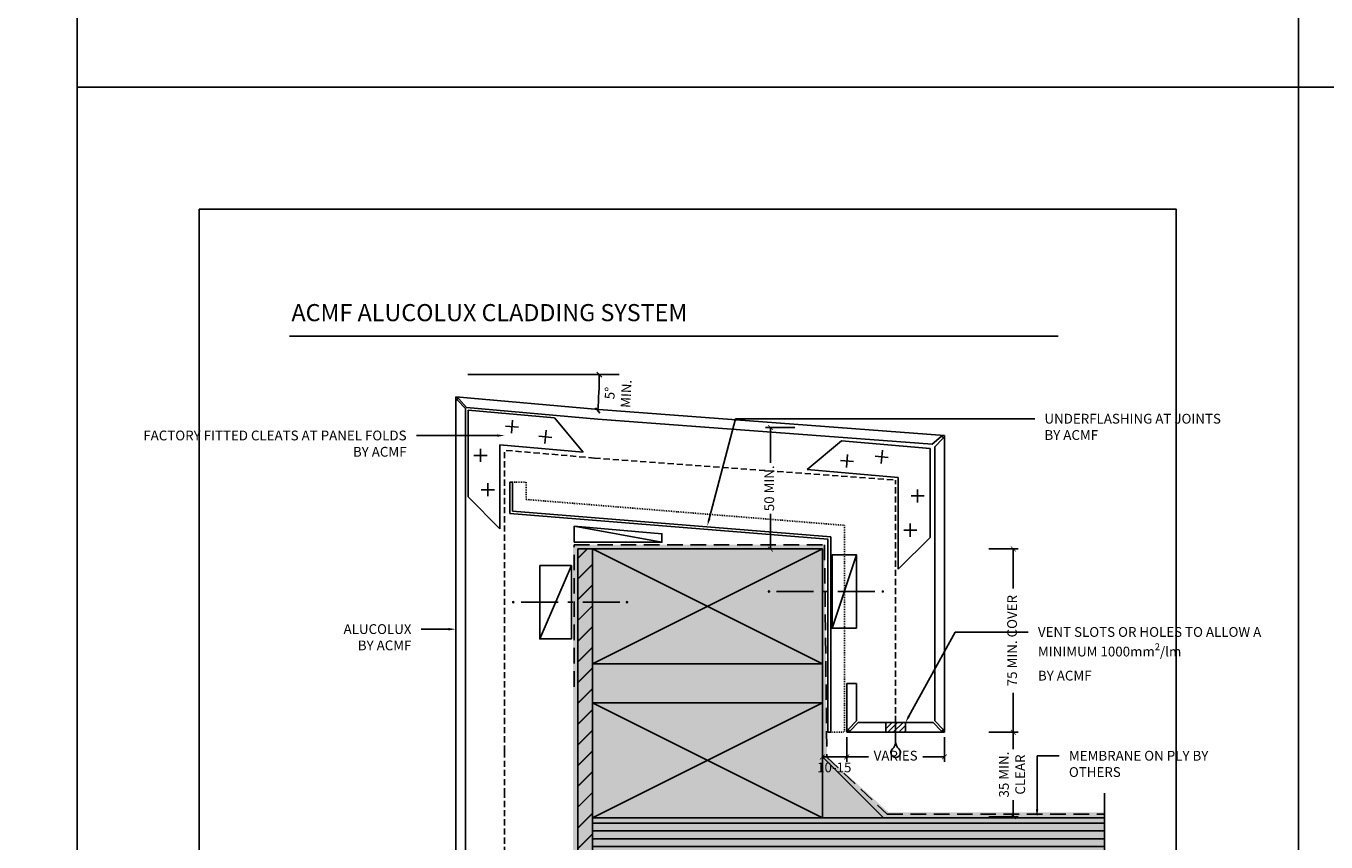
# Model space of a CAD drawing. Units: millimetres. Extents: x -8362 to 4210, y -3209 to 6379.
# Drawn here: x -1728 to -1196, y 1871 to 2205 of the extents above; entities that cross this region are included whole.
import ezdxf
from ezdxf import colors
from ezdxf.entities.mleader import LeaderData, LeaderLine
from ezdxf.math import Vec2, Vec3

# ---------------------------------------------------------------- set-up
doc = ezdxf.new("R2010")
doc.units = ezdxf.units.MM
for name, pattern in [('DASHED', [0.75, 0.5, -0.25]), ('DASHED1', [1, 0.3, -0.4, 0.3]), ('HIDDEN', [9.525, 6.35, -3.175]), ('HIDDEN2', [4.7625, 3.175, -1.5875])]:
    doc.linetypes.add(name, pattern=pattern)
doc.layers.get('0').update_dxf_attribs({"linetype": 'CONTINUOUS'})
doc.layers.get('Defpoints').update_dxf_attribs({"linetype": 'CONTINUOUS'})
for name, color, linetype in [('000_ANNOTATION', 1, 'CONTINUOUS'), ('000ARCHITECTURAL', 254, 'CONTINUOUS'), ('002_DETAIL_ACM CUT', 4, 'CONTINUOUS'), ('002_DETAIL_ACM ELEV', 1, 'DASHED'), ('002_DETAIL_ACP PACKERS', 1, 'CONTINUOUS'), ('002_DETAIL_CLEATS', 1, 'CONTINUOUS'), ('002_DETAIL_FIXING C LINE', 3, 'CONTINUOUS'), ('002_DETAIL_FIXING C LINE @ 5', 3, 'CONTINUOUS'), ('002_DETAIL_FIXINGS', 1, 'CONTINUOUS'), ('002_DETAIL_FLASHING STOPEND', 1, 'DASHED1'), ('002_DETAIL_FLASHINGS (TWO LINE) CUT', 3, 'CONTINUOUS'), ('002_DETAIL_HATCH', 1, 'CONTINUOUS'), ('002_DETAIL_SEALANT  PEF', 1, 'CONTINUOUS'), ('002_DETAIL_WEEPHOLES', 1, 'CONTINUOUS'), ('002_DETAIL_X', 1, 'CONTINUOUS'), ('003_DETAIL_OTHER CLADDING CUT', 2, 'CONTINUOUS'), ('003_DETAIL_OTHERS BUETENOL', 4, 'HIDDEN2'), ('00_TITLE BLOCK LINES', 2, 'CONTINUOUS'), ('CYAN', 4, 'CONTINUOUS'), ('dimension', 7, 'CONTINUOUS'), ('hatch layer', 253, 'CONTINUOUS'), ('WHITE', 7, 'CONTINUOUS')]:
    doc.layers.add(name, color=color, linetype=linetype)
doc.layers.add('003_DETAIL_OTHERS MINOR', color=1, linetype='CONTINUOUS', transparency=0.1)
doc.layers.add('003_DETAIL_OTHERS TIMBER STRUCTURE CUT', color=3, linetype='CONTINUOUS', transparency=0.1)
doc.styles.add('Arial', font='arial.ttf')
doc.styles.add('ARIAL 2', font='arial.ttf', dxfattribs={"height": 2})
doc.dimstyles.new('DIMS', dxfattribs={"dimscale": 0, "dimtxt": 2, "dimasz": 1, "dimexe": 1, "dimexo": 1, "dimgap": 0.5, "dimtad": 0, "dimdec": 0, "dimtxsty": 'ARIAL 2', "dimblk": 'ARCHTICK', "dimcen": 2.5, "dimclrd": 256, "dimclre": 256, "dimclrt": 7, "dimadec": 0, "dimazin": 0, "dimtfac": 1, "dimtdec": 0, "dimtmove": 2, "dimatfit": 3, "dimfxl": 5, "dimfxlon": 1, "dimlwd": -1, "dimlwe": -1, "dimarcsym": 0})
doc.dimstyles.new('DIMS 2MM', dxfattribs={"dimscale": 0, "dimtxt": 2, "dimasz": 1, "dimexe": 1, "dimexo": 2, "dimgap": 0.5, "dimtad": 0, "dimdec": 0, "dimtxsty": 'ARIAL 2', "dimblk": 'OBLIQUE', "dimcen": 2.5, "dimdle": 1, "dimclrd": 256, "dimclre": 256, "dimclrt": 7, "dimadec": 0, "dimazin": 0, "dimtfac": 1, "dimtdec": 0, "dimtmove": 2, "dimatfit": 3, "dimfxl": 5, "dimfxlon": 1, "dimlwd": -1, "dimlwe": -1, "dimarcsym": 0})

# ---------------------------------------------------------------- blocks, each defined once
blk = doc.blocks.new('FILLET')
for p, q in [((0, 25), (0, 0)), ((0, 25), (25, 0)), ((0, 0), (25, 0))]:
    blk.add_line(p, q)
blk = doc.blocks.new('S94X47G')
at = {"color": 0, "linetype": 'ByBlock'}
blk.add_lwpolyline([(0, 0), (94, 0), (94, 47), (0, 47)], close=True, dxfattribs=at)
at = {"layer": '002_DETAIL_X', "linetype": 'ByBlock'}
for p, q in [((0, 0), (94, 47)), ((0, 47), (94, 0))]:
    blk.add_line(p, q, dxfattribs=at)
blk = doc.blocks.new('_ArchTick')
at = {"color": 0, "linetype": 'ByBlock', "const_width": 0.15}
blk.add_lwpolyline([(-0.5, -0.5), (0.5, 0.5)], dxfattribs=at)
blk = doc.blocks.new('*D102')
at = {"layer": '000_ANNOTATION', "transparency": 16777216}
for p, q in [((-1401.78, 1914.29), (-1401.78, 1904.22)), ((-1391.78, 1914.29), (-1391.78, 1904.22)), ((-1401.78, 1906.22), (-1391.78, 1906.22))]:
    blk.add_line(p, q, dxfattribs=at)
at = {"layer": 'Defpoints', "color": 0, "lineweight": -2, "transparency": 16777216}
for p in [(-1401.78, 1916.29), (-1391.78, 1916.29), (-1391.78, 1906.22)]:
    blk.add_point(p, dxfattribs=at)
at = {"layer": '000_ANNOTATION', "transparency": 16777216, "xscale": 2, "yscale": 2, "zscale": 2, "rotation": 180}
blk.add_blockref('_ArchTick', (-1401.78, 1906.22), dxfattribs=at)
at = {"layer": '000_ANNOTATION', "transparency": 16777216, "xscale": 2, "yscale": 2, "zscale": 2}
blk.add_blockref('_ArchTick', (-1391.78, 1906.22), dxfattribs=at)
at = {"layer": '000_ANNOTATION', "color": 7, "transparency": 16777216, "insert": (-1396.91, 1901.42), "char_height": 4, "width": 4.8094, "attachment_point": 5, "style": 'ARIAL 2'}
blk.add_mtext('10-15', dxfattribs=at)
blk = doc.blocks.new('*D124')
at = {"layer": '000_ANNOTATION', "transparency": 16777216}
for p, q in [((-1333.63, 1991.29), (-1321.63, 1991.29)), ((-1323.63, 1991.29), (-1323.63, 1975.12)), ((-1323.63, 1916.29), (-1323.63, 1932.47)), ((-1333.63, 1916.29), (-1321.63, 1916.29))]:
    blk.add_line(p, q, dxfattribs=at)
at = {"layer": 'Defpoints', "color": 0, "lineweight": -2, "transparency": 16777216}
for p in [(-1391.78, 1991.29), (-1351.78, 1916.29), (-1323.63, 1916.29)]:
    blk.add_point(p, dxfattribs=at)
at = {"layer": '000_ANNOTATION', "transparency": 16777216, "xscale": 2, "yscale": 2, "zscale": 2}
for p, rotation in [((-1323.63, 1991.29), 90), ((-1323.63, 1916.29), 270)]:
    blk.add_blockref('_ArchTick', p, dxfattribs=dict(at, rotation=rotation))
at = {"layer": '000_ANNOTATION', "color": 7, "transparency": 16777216, "insert": (-1323.63, 1953.79), "char_height": 4, "attachment_point": 5, "rotation": 90, "style": 'ARIAL 2'}
blk.add_mtext('75 MIN. COVER', dxfattribs=at)
blk = doc.blocks.new('*D125')
at = {"layer": '000_ANNOTATION', "transparency": 16777216}
for p, q in [((-1333.63, 1916.29), (-1321.63, 1916.29)), ((-1323.63, 1916.29), (-1323.63, 1909.44)), ((-1323.63, 1881.74), (-1323.63, 1888.59)), ((-1333.63, 1881.74), (-1321.63, 1881.74))]:
    blk.add_line(p, q, dxfattribs=at)
at = {"layer": 'Defpoints', "color": 0, "lineweight": -2, "transparency": 16777216}
for p in [(-1351.78, 1916.29), (-1351.78, 1881.74), (-1323.63, 1881.74)]:
    blk.add_point(p, dxfattribs=at)
at = {"layer": '000_ANNOTATION', "transparency": 16777216, "xscale": 2, "yscale": 2, "zscale": 2}
for p, rotation in [((-1323.63, 1916.29), 90), ((-1323.63, 1881.74), 270)]:
    blk.add_blockref('_ArchTick', p, dxfattribs=dict(at, rotation=rotation))
at = {"layer": '000_ANNOTATION', "color": 7, "transparency": 16777216, "insert": (-1323.63, 1899.01), "char_height": 4, "attachment_point": 5, "rotation": 90, "style": 'ARIAL 2'}
blk.add_mtext('35 MIN.\\PCLEAR', dxfattribs=at)
blk = doc.blocks.new('*D159')
at = {"layer": '000_ANNOTATION', "transparency": 16777216}
for p, q in [((-1413.01, 2040.96), (-1425.01, 2040.96)), ((-1423.01, 2040.96), (-1423.01, 2026.55)), ((-1423.01, 1991.29), (-1423.01, 2005.7)), ((-1413.01, 1991.29), (-1425.01, 1991.29))]:
    blk.add_line(p, q, dxfattribs=at)
at = {"layer": 'Defpoints', "color": 0, "lineweight": -2, "transparency": 16777216}
for p in [(-1423.01, 2040.96), (-1401, 2040.96), (-1401.78, 1991.29)]:
    blk.add_point(p, dxfattribs=at)
at = {"layer": '000_ANNOTATION', "transparency": 16777216, "xscale": 2, "yscale": 2, "zscale": 2}
for p, rotation in [((-1423.01, 2040.96), 90), ((-1423.01, 1991.29), 270)]:
    blk.add_blockref('_ArchTick', p, dxfattribs=dict(at, rotation=rotation))
at = {"layer": '000_ANNOTATION', "color": 7, "transparency": 16777216, "insert": (-1423.01, 2016.13), "char_height": 4, "attachment_point": 5, "rotation": 90, "style": 'ARIAL 2'}
blk.add_mtext('50 MIN.', dxfattribs=at)
blk = doc.blocks.new('DOT')
at = {"layer": '002_DETAIL_FIXING C LINE'}
blk.add_hatch(color=256, dxfattribs=at).paths.add_polyline_path([(0.05, 0, 1), (-0.05, 0, 1)])
blk.add_circle((0, 0), 0.05, dxfattribs=at)
blk = doc.blocks.new('103_FIX LINE 50MM')
at = {"layer": '002_DETAIL_FIXING C LINE'}
for p, q in [((-4.51, 0), (-19.65, 0)), ((0.51, 0), (-0.51, 0)), ((0.51, 0), (1.52, 0)), ((5.52, 0), (20.67, 0))]:
    blk.add_line(p, q, dxfattribs=at)
for centre in [(-22.9, 0), (23.67, 0)]:
    blk.add_circle(centre, 0.25, dxfattribs=at)
at = {"layer": '002_DETAIL_FIXING C LINE @ 5', "yscale": 5, "zscale": 5}
for p, xscale, rotation in [((-22.9, 0), -5, 90), ((23.67, 0), 5, 270)]:
    blk.add_blockref('DOT', p, dxfattribs=dict(at, xscale=xscale, rotation=rotation))
blk = doc.blocks.new('302_PACKER 10MM')
at = {"layer": '002_DETAIL_ACP PACKERS'}
blk.add_lwpolyline([(-15, 0), (15, 0), (15, -10), (-15, -10)], close=True, dxfattribs=at)
at = {"layer": '002_DETAIL_X'}
blk.add_line((15, 0), (-15, -10), dxfattribs=at)
blk = doc.blocks.new('304_PACKER 10MM W C LINE')
at = {"layer": '002_DETAIL_FIXINGS'}
blk.add_blockref('103_FIX LINE 50MM', (2.14, 0), dxfattribs=at)
at = {"layer": '002_DETAIL_SEALANT  PEF', "rotation": 90}
blk.add_blockref('302_PACKER 10MM', (-10, 0), dxfattribs=at)
blk = doc.blocks.new('306_13MM PACKER')
at = {"layer": '002_DETAIL_ACP PACKERS'}
blk.add_lwpolyline([(-15, 0), (15, 0), (15, -13), (-15, -13)], close=True, dxfattribs=at)
at = {"layer": '002_DETAIL_X'}
blk.add_line((15, 0), (-15, -13), dxfattribs=at)
at = {"layer": '002_DETAIL_FIXING C LINE', "rotation": 270}
blk.add_blockref('103_FIX LINE 50MM', (0, -12.08), dxfattribs=at)
blk = doc.blocks.new('_Oblique')
at = {"color": 0, "linetype": 'ByBlock', "lineweight": -2}
blk.add_line((-0.5, -0.5), (0.5, 0.5), dxfattribs=at)
blk = doc.blocks.new('*D101')
at = {"layer": '000_ANNOTATION', "transparency": 16777216}
blk.add_arc((-1661.13, 2062.6), 168.06, 355, 0, dxfattribs=at)
at = {"layer": 'Defpoints', "color": 0, "lineweight": -2, "transparency": 16777216}
for p in [(-1546.91, 2062.6), (-1484.98, 2062.6), (-1564.05, 2054.11), (-1493.35, 2052.83), (-1390.51, 2038.93)]:
    blk.add_point(p, dxfattribs=at)
at = {"layer": '000_ANNOTATION', "transparency": 16777216, "xscale": 2, "yscale": 2, "zscale": 2}
for p, rotation in [((-1493.06, 2062.6), 90), ((-1493.7, 2047.96), 265.0000000000206)]:
    blk.add_blockref('_Oblique', p, dxfattribs=dict(at, rotation=rotation))
at = {"layer": '000_ANNOTATION', "color": 7, "transparency": 16777216, "insert": (-1484.9, 2054.91), "char_height": 4, "width": 2.3697, "attachment_point": 5, "rotation": 87.5, "style": 'ARIAL 2'}
blk.add_mtext('5° MIN.', dxfattribs=at)
blk = doc.blocks.new('FOLD')
at = {"layer": 'CYAN'}
for p, q in [((0.65, 1.35), (4, 4.71)), ((1.35, 0.65), (4.71, 4))]:
    blk.add_line(p, q, dxfattribs=at)
blk.add_arc((1, 1), 0.5, 135, 315, dxfattribs=at)
blk = doc.blocks.new('309_DRIP')
at = {"layer": '002_DETAIL_WEEPHOLES'}
blk.add_lwpolyline([(0, 0, 0.213422), (1.33, -2.98, -2.618034), (-1.33, -2.98, 0.213422)], format="xyb", close=True, dxfattribs=at)
blk = doc.blocks.new('311_8MM WEEP')
at = {"layer": '002_DETAIL_HATCH'}
h = blk.add_hatch(dxfattribs=at)
h.set_pattern_fill('ANSI31', color=256, scale=0.5, style=0)
h.set_pattern_definition([(45, (-2188.3347, -870.4583), (-1.122532, 1.122532), [])])
h.paths.add_polyline_path([(-4, 0), (-4, -4), (4, -4), (4, 0)])
at = {"layer": '002_DETAIL_ACM CUT'}
for p, q in [((-4, 0), (-4, -4)), ((4, -4), (4, 0))]:
    blk.add_line(p, q, dxfattribs=at)
at = {"layer": '002_DETAIL_WEEPHOLES'}
for p, q in [((4, 0), (-4, 0)), ((0, -7.79), (0, 2.75)), ((-4, -4), (4, -4))]:
    blk.add_line(p, q, dxfattribs=at)
at = {"layer": '002_DETAIL_ACM CUT'}
blk.add_blockref('309_DRIP', (0, -7.79), dxfattribs=at)
blk = doc.blocks.new('*D103')
at = {"layer": '000_ANNOTATION', "transparency": 16777216}
for p, q in [((-1391.78, 1914.29), (-1391.78, 1904.22)), ((-1351.78, 1914.29), (-1351.78, 1904.22)), ((-1391.78, 1906.22), (-1382.87, 1906.22)), ((-1351.78, 1906.22), (-1360.69, 1906.22))]:
    blk.add_line(p, q, dxfattribs=at)
at = {"layer": 'Defpoints', "color": 0, "lineweight": -2, "transparency": 16777216}
for p in [(-1391.78, 1916.29), (-1351.78, 1916.29), (-1351.78, 1906.22)]:
    blk.add_point(p, dxfattribs=at)
at = {"layer": '000_ANNOTATION', "transparency": 16777216, "xscale": 2, "yscale": 2, "zscale": 2, "rotation": 180}
blk.add_blockref('_ArchTick', (-1391.78, 1906.22), dxfattribs=at)
at = {"layer": '000_ANNOTATION', "transparency": 16777216, "xscale": 2, "yscale": 2, "zscale": 2}
blk.add_blockref('_ArchTick', (-1351.78, 1906.22), dxfattribs=at)
at = {"layer": '000_ANNOTATION', "color": 7, "transparency": 16777216, "insert": (-1371.78, 1906.22), "char_height": 4, "width": 4.8094, "attachment_point": 5, "style": 'ARIAL 2'}
blk.add_mtext('VARIES', dxfattribs=at)

msp = doc.modelspace()

# ---------------------------------------------------------------- hatches: boundary and pattern name
at = {"layer": '000ARCHITECTURAL'}
h = msp.add_hatch(dxfattribs=at)
h.set_pattern_fill('JIS_LC_20', color=256, scale=0.3, style=0)
h.set_pattern_definition([(45, (-4479.032, -310.881), (-4.242641, 4.242641), []), (45, (-4478.912, -310.881), (-4.242641, 4.242641), [])])
h.paths.add_polyline_path([(-1495.78, 1724.29), (-1501.78, 1724.29), (-1501.78, 1717.79), (-1495.78, 1717.79)])
h.paths.add_polyline_path([(-1495.78, 1991.29), (-1501.78, 1991.29), (-1501.78, 1967.79), (-1495.78, 1967.79)])
h.paths.add_polyline_path([(-1501.78, 1724.29), (-1495.78, 1724.29), (-1495.78, 1967.79), (-1501.78, 1967.79)])
h = msp.add_hatch(dxfattribs=at)
h.set_pattern_fill('ANSI31', color=256, angle=315, style=0)
h.set_pattern_definition([(0, (-4479.0323, -333.8744), (1e-15, 3.175), [])])
h.paths.add_polyline_path([(-1286.36, 1864.29), (-1286.36, 1881.29), (-1495.78, 1881.29), (-1495.78, 1864.29)])
at = {"layer": 'hatch layer', "lineweight": -2}
h = msp.add_hatch(color=256, dxfattribs=at)
h.dxf.hatch_style = 1
h.paths.add_polyline_path([(-1286.36, 1883.5), (-1374.66, 1883.5), (-1399.88, 1906.47), (-1400.79, 1993.1), (-1503.77, 1993.1), (-1503.77, 1716.97), (-1286.36, 1716.97)])

# ---------------------------------------------------------------- linework, layer by layer
at = {"layer": '000_ANNOTATION'}
msp.add_line((-1546.91, 2062.74), (-1484.98, 2062.74), dxfattribs=at)
msp.add_lwpolyline([(-1619.89, 2078.3), (-1305.24, 2078.3)], dxfattribs=at)
at = {"layer": '002_DETAIL_ACM CUT'}
for p, q in [((-1493.27, 2048.42), (-1551.78, 2053.54)), ((-1551.78, 1908.42), (-1551.78, 2053.54)), ((-1551.13, 2052.19), (-1547.78, 2048.83)), ((-1550.49, 2052.78), (-1547.44, 2049.15)), ((-1547.78, 1908.42), (-1547.78, 2048.83)), ((-1493.61, 2044.44), (-1547.44, 2049.15)), ((-1493.27, 2048.42), (-1351.78, 2037.79)), ((-1493.61, 2044.44), (-1356.82, 2034.22)), ((-1351.78, 1936.29), (-1351.78, 2037.79)), ((-1353.18, 2037.27), (-1356.82, 2034.22)), ((-1352.43, 2036.44), (-1355.78, 2033.09)), ((-1355.78, 1936.29), (-1355.78, 2033.09)), ((-1391.78, 1936.29), (-1391.78, 1916.29)), ((-1387.78, 1936.29), (-1387.78, 1921)), ((-1355.78, 1921), (-1355.78, 1936.29)), ((-1351.78, 1916.29), (-1351.78, 1936.29)), ((-1351.78, 1916.29), (-1391.78, 1916.29)), ((-1387.07, 1920.29), (-1356.49, 1920.29)), ((-1551.78, 1908.42), (-1551.78, 1891.12)), ((-1547.78, 1908.42), (-1547.78, 1891.12)), ((-1551.78, 1728.22), (-1551.78, 1891.12)), ((-1547.78, 1728.22), (-1547.78, 1891.12))]:
    msp.add_line(p, q, dxfattribs=at)
for centre, start, end in [((-1550.78, 2052.54), 139.5869, 225), ((-1550.87, 2052.46), 40, 125.4131), ((-1352.86, 2036.88), 35.4131, 130), ((-1352.78, 2036.79), 315, 49.5869)]:
    msp.add_arc(centre, 0.5, start, end, dxfattribs=at)
at = {"layer": '002_DETAIL_ACM ELEV', "ltscale": 5}
for p, q in [((-1495.01, 2028.5), (-1531.78, 2031.71)), ((-1531.78, 1908.42), (-1531.78, 2031.71)), ((-1495.01, 2028.5), (-1371.78, 2019.47)), ((-1371.78, 1920.29), (-1371.78, 2019.47)), ((-1531.78, 1908.42), (-1531.78, 1891.12)), ((-1531.78, 1728.22), (-1531.78, 1891.12))]:
    msp.add_line(p, q, dxfattribs=at)
at = {"layer": '002_DETAIL_ACP PACKERS'}
msp.add_line((-1467.43, 1994.06), (-1503.28, 2000.67), dxfattribs=at)
msp.add_lwpolyline([(-1503.28, 1994.06), (-1503.28, 2000.67), (-1467.43, 1997.53), (-1467.43, 1994.06)], close=True, dxfattribs=at)
at = {"layer": '002_DETAIL_CLEATS'}
for p, q in [((-1546.78, 2012.59), (-1546.78, 2048.08)), ((-1511.42, 2044.99), (-1546.78, 2048.08)), ((-1529.01, 2038.7), (-1528.54, 2044.03)), ((-1499.6, 2030.91), (-1511.42, 2044.99)), ((-1531.44, 2041.6), (-1526.11, 2041.13)), ((-1515.31, 2034.51), (-1514.85, 2039.84)), ((-1541.65, 2032.24), (-1541.65, 2026.89)), ((-1533.78, 2033.9), (-1533.78, 1999.59)), ((-1533.78, 2033.9), (-1499.6, 2030.91)), ((-1517.74, 2037.41), (-1512.42, 2036.94)), ((-1408.01, 2023.77), (-1393.92, 2035.58)), ((-1393.92, 2035.58), (-1357.69, 2032.41)), ((-1357.69, 1996.05), (-1357.69, 2032.41)), ((-1538.98, 2029.56), (-1544.33, 2029.56)), ((-1389.01, 2027.02), (-1394.34, 2027.49)), ((-1391.91, 2024.59), (-1391.44, 2029.92)), ((-1374.79, 2028.76), (-1380.12, 2029.23)), ((-1377.69, 2026.33), (-1377.22, 2031.66)), ((-1370.69, 2020.5), (-1408.01, 2023.77)), ((-1538.68, 2018.23), (-1538.68, 2012.88)), ((-1370.69, 2020.5), (-1370.69, 1983.04)), ((-1533.78, 1999.59), (-1546.78, 2012.59)), ((-1536, 2015.55), (-1541.35, 2015.55)), ((-1365.49, 2013.02), (-1360.14, 2013.02)), ((-1362.82, 2015.69), (-1362.82, 2010.34)), ((-1365.79, 2001.68), (-1365.79, 1996.33)), ((-1370.69, 1983.04), (-1357.69, 1996.05)), ((-1368.47, 1999.01), (-1363.12, 1999.01))]:
    msp.add_line(p, q, dxfattribs=at)
at = {"layer": '002_DETAIL_FLASHING STOPEND'}
for p, q in [((-1528.54, 2018.7), (-1522.95, 2018.7)), ((-1398.36, 1916.29), (-1392.77, 1916.29))]:
    msp.add_line(p, q, dxfattribs=at)
msp.add_lwpolyline([(-1522.95, 2018.7), (-1522.95, 2011.55), (-1392.77, 2000.97), (-1392.77, 1916.29)], dxfattribs=at)
at = {"layer": '002_DETAIL_FLASHINGS (TWO LINE) CUT'}
for p, q in [((-1529.65, 2018.7), (-1528.54, 2018.7)), ((-1399.48, 1916.29), (-1398.36, 1916.29))]:
    msp.add_line(p, q, dxfattribs=at)
for points in [[(-1529.65, 2018.7), (-1529.65, 2005.88), (-1399.48, 1995.31), (-1399.48, 1916.29)], [(-1398.36, 1916.29), (-1398.36, 1996.25), (-1528.54, 2006.83), (-1528.54, 2018.7)]]:
    msp.add_lwpolyline(points, dxfattribs=at)
at = {"layer": '003_DETAIL_OTHER CLADDING CUT'}
msp.add_lwpolyline([(-1286.36, 1881.29), (-1495.78, 1881.29), (-1495.78, 1864.29), (-1286.36, 1864.29)], dxfattribs=at)
at = {"layer": '003_DETAIL_OTHERS BUETENOL', "linetype": 'HIDDEN'}
msp.add_lwpolyline([(-1503.35, 1934.94), (-1503.35, 1993.01), (-1400.91, 1993.01), (-1399.91, 1906.1), (-1375.21, 1882.74), (-1286.36, 1882.74)], dxfattribs=at)
at = {"layer": '003_DETAIL_OTHERS MINOR'}
for p, q in [((-1501.78, 1991.29), (-1501.78, 1717.79)), ((-1501.78, 1991.29), (-1495.78, 1991.29)), ((-1495.78, 1944.29), (-1495.78, 1928.29)), ((-1401.78, 1944.29), (-1401.78, 1928.29))]:
    msp.add_line(p, q, dxfattribs=at)
at = {"layer": '00_TITLE BLOCK LINES'}
msp.add_line((-1286.36, 1891.38), (-1286.36, 1802.65), dxfattribs=at)
at = {"layer": 'CYAN'}
msp.add_line((-1387.78, 1936.29), (-1391.78, 1936.29), dxfattribs=at)
at = {"layer": 'Defpoints'}
for points in [[(-1206.96, 2180.26), (-1706.78, 2180.26), (-1706.78, 2853.93), (-1206.96, 2853.93)], [(-707.14, 2180.26), (-1206.96, 2180.26), (-1206.96, 2853.93), (-707.14, 2853.93)], [(-1206.96, 1506.59), (-1706.78, 1506.59), (-1706.78, 2180.26), (-1206.96, 2180.26)], [(-707.14, 1506.59), (-1206.96, 1506.59), (-1206.96, 2180.26), (-707.14, 2180.26)], [(-1256.96, 1556.59), (-1656.78, 1556.59), (-1656.78, 2130.26), (-1256.96, 2130.26)], [(-1256.96, 1556.59), (-1656.78, 1556.59), (-1656.78, 2130.26), (-1256.96, 2130.26)]]:
    msp.add_lwpolyline(points, close=True, dxfattribs=at)

# ---------------------------------------------------------------- block references
at = {"layer": '002_DETAIL_ACM CUT'}
msp.add_blockref('311_8MM WEEP', (-1371.78, 1920.29), dxfattribs=at)
at = {"layer": '002_DETAIL_SEALANT  PEF', "xscale": -1, "rotation": 90}
msp.add_blockref('306_13MM PACKER', (-1517.44, 1969.51), dxfattribs=at)
at = {"layer": '002_DETAIL_SEALANT  PEF', "xscale": -1}
msp.add_blockref('304_PACKER 10MM W C LINE', (-1397.77, 1973.88), dxfattribs=at)
at = {"layer": '003_DETAIL_OTHER CLADDING CUT'}
msp.add_blockref('FILLET', (-1401.78, 1881.29), dxfattribs=at)
at = {"layer": '003_DETAIL_OTHERS TIMBER STRUCTURE CUT'}
for p in [(-1495.78, 1944.29), (-1495.78, 1881.29)]:
    msp.add_blockref('S94X47G', p, dxfattribs=at)
at = {"layer": 'dimension'}
msp.add_blockref('FOLD', (-1391.78, 1916.29), dxfattribs=at)
at = {"layer": 'dimension', "xscale": -1, "rotation": 270}
msp.add_blockref('FOLD', (-1391.78, 1916.29), dxfattribs=at)
at = {"layer": 'dimension', "rotation": 90}
msp.add_blockref('FOLD', (-1351.78, 1916.29), dxfattribs=at)

# ---------------------------------------------------------------- texts
at = {"layer": 'WHITE', "insert": (-1619.03, 2091.49), "char_height": 7, "width": 220.4216, "attachment_point": 1, "style": 'Arial'}
msp.add_mtext('{\\fArial|b1|i0|c0|p34;ACMF ALUCOLUX CLADDING SYSTEM}', dxfattribs=at)

# ---------------------------------------------------------------- dimensions: what is measured, and where the dimension line sits
at = {"layer": '000_ANNOTATION'}
dim = msp.add_angular_dim_2l(base=(-1493.35, 2052.83), line1=((-1564.05, 2054.11), (-1390.51, 2038.93)), line2=((-1546.91, 2062.6), (-1484.98, 2062.6)), text='<> MIN.', dimstyle='DIMS 2MM', override={"dimscale": 0, "dimtix": 0, "dimtofl": 1, "dimtmove": 2, "dimatfit": 3}, dxfattribs=at)
dim.commit()
dim.dimension.update_dxf_attribs({"geometry": '*D101', "text_midpoint": (-1484.9, 2054.91)})
for base, p1, p2, text, override, picture, middle in [((-1423.01, 2040.96), (-1401.78, 1991.29), (-1401, 2040.96), '50 MIN.', {"dimscale": 0, "dimtix": 0, "dimtofl": 1, "dimtmove": 2, "dimatfit": 3}, '*D159', (-1423.01, 2016.13)), ((-1323.63, 1916.29), (-1391.78, 1991.29), (-1351.78, 1916.29), '75 MIN. COVER', {"dimscale": 0, "dimtix": 0, "dimtofl": 1, "dimtmove": 1, "dimatfit": 3}, '*D124', (-1323.63, 1953.79)), ((-1323.63, 1881.74), (-1351.78, 1916.29), (-1351.78, 1881.74), '35 MIN.\\PCLEAR', {"dimscale": 0, "dimtix": 0, "dimtofl": 1, "dimtmove": 1, "dimatfit": 3}, '*D125', (-1323.63, 1899.01))]:
    dim = msp.add_linear_dim(base=base, p1=p1, p2=p2, angle=90, text=text, dimstyle='DIMS', override=override, dxfattribs=at)
    dim.commit()
    dim.dimension.update_dxf_attribs({"geometry": picture, "text_midpoint": middle})
for base, p1, p2, text, picture, middle in [((-1391.78, 1906.22), (-1401.78, 1916.29), (-1391.78, 1916.29), '<>-15', '*D102', (-1396.91, 1901.42)), ((-1351.78, 1906.22), (-1391.78, 1916.29), (-1351.78, 1916.29), 'VARIES', '*D103', (-1371.78, 1906.22))]:
    dim = msp.add_linear_dim(base=base, p1=p1, p2=p2, text=text, dimstyle='DIMS', override={"dimtmove": 1}, dxfattribs=at)
    dim.commit()
    dim.dimension.update_dxf_attribs({"geometry": picture, "text_midpoint": middle, "dimtype": 160})

# ---------------------------------------------------------------- leaders
ml = msp.add_multileader_mtext('Standard', dxfattribs=at)
ml.set_content('UNDERFLASHING AT JOINTS \\P{\\fArial|b1|i0|c0|p34;BY ACMF}', color=7, style='ARIAL 2')
ml.set_leader_properties(color=256, linetype='ByLayer', lineweight=-1)
ml.build(insert=Vec2(0, 0))
ml.multileader.update_dxf_attribs({"dogleg_length": 2, "arrow_head_size": 3, "scale": 2})
ctx = ml.context
ctx.base_point, ctx.scale, ctx.arrow_head_size, ctx.landing_gap_size, ctx.plane_origin = Vec3(-1314.89, 2044.56), 2, 3, 4, Vec3(-1447.36, 2007.22)
notes = []
notes.append((ctx, [(0, (1, 1, 0), (-1318.89, 2044.56), (1, 0), 4, [(0, [(-1448.85, 2000.73), (-1437.36, 2044.56)], 0, [])])]))
ctx.mtext.insert, ctx.mtext.width, ctx.mtext.flow_direction = Vec3(-1310.89, 2046.59), 47.3141, 5
ml = msp.add_multileader_mtext('Standard', dxfattribs=at)
ml.set_content('ALUCOLUX \\P{\\fArial|b1|i0|c0|p34;BY} {\\fArial|b1|i0|c0|p34;ACMF}', color=7, style='ARIAL 2')
ml.set_leader_properties(color=256, linetype='ByLayer', lineweight=-1)
ml.build(insert=Vec2(0, 0))
ml.multileader.update_dxf_attribs({"dogleg_length": 2, "arrow_head_size": 3, "scale": 2})
ctx = ml.context
ctx.base_point, ctx.scale, ctx.arrow_head_size, ctx.landing_gap_size, ctx.plane_origin = Vec3(-1604.01, 1958.48), 2, 3, 4, Vec3(-1514.3, 1958.48)
ctx.text_align_type = 2
notes.append((ctx, [(0, (1, 1, 0), (-1561.92, 1958.48), (-1, 0), 4, [(0, [(-1551.78, 1958.48)], 0, [])])]))
ctx.mtext.insert, ctx.mtext.width, ctx.mtext.alignment, ctx.mtext.flow_direction = Vec3(-1569.92, 1960.52), 75.4803, 3, 5
ml = msp.add_multileader_mtext('Standard', dxfattribs=at)
ml.set_content('\\A1;VENT SLOTS OR HOLES TO ALLOW A MINIMUM 1000mm{\\H0.7x;\\S2^ ;\\H1.4286x;/lm \\P\\fArial|b1|i0|c0|p34;BY ACMF}', color=7, style='ARIAL 2')
ml.set_leader_properties(color=256, linetype='ByLayer', lineweight=-1)
ml.build(insert=Vec2(0, 0))
ml.multileader.update_dxf_attribs({"dogleg_length": 2, "arrow_head_size": 3, "scale": 2})
ctx = ml.context
ctx.base_point, ctx.scale, ctx.arrow_head_size, ctx.landing_gap_size, ctx.plane_origin = Vec3(-1317.56, 1957.31), 2, 3, 4, Vec3(-1361.78, 1942.97)
notes.append((ctx, [(0, (1, 1, 0), (-1321.56, 1957.31), (1, 0), 4, [(0, [(-1367.78, 1920.29), (-1347.44, 1957.31)], 0, [])])]))
ctx.mtext.insert, ctx.mtext.width, ctx.mtext.flow_direction = Vec3(-1313.56, 1959.35), 53.586, 5
ml = msp.add_multileader_mtext('Standard', dxfattribs=at)
ml.set_content('ALUCOLUX \\P{\\fArial|b1|i0|c0|p34;BY} {\\fArial|b1|i0|c0|p34;ACMF}', color=7, style='ARIAL 2')
ml.set_leader_properties(color=256, linetype='ByLayer', lineweight=-1)
ml.build(insert=Vec2(0, 0))
ml.multileader.update_dxf_attribs({"dogleg_length": 2, "arrow_head_size": 3, "scale": 2})
ctx = ml.context
ctx.base_point, ctx.scale, ctx.arrow_head_size, ctx.landing_gap_size, ctx.plane_origin = Vec3(-1104.19, 1958.48), 2, 3, 4, Vec3(-1014.48, 1958.48)
ctx.text_align_type = 2
notes.append((ctx, [(0, (1, 1, 0), (-1062.1, 1958.48), (-1, 0), 4, [(0, [(-1051.96, 1958.48)], 0, [])])]))
ctx.mtext.insert, ctx.mtext.width, ctx.mtext.alignment, ctx.mtext.flow_direction = Vec3(-1070.1, 1960.52), 75.4803, 3, 5
ml = msp.add_multileader_mtext('Standard', dxfattribs=at)
ml.set_content('MEMBRANE ON PLY {\\fArial|b1|i0|c0|p34;BY OTHERS}', color=7, style='ARIAL 2')
ml.set_leader_properties(color=256, linetype='ByLayer', lineweight=-1)
ml.build(insert=Vec2(0, 0))
ml.multileader.update_dxf_attribs({"dogleg_length": 2, "arrow_head_size": 3, "scale": 2})
ctx = ml.context
ctx.base_point, ctx.scale, ctx.arrow_head_size, ctx.landing_gap_size, ctx.plane_origin = Vec3(-1304.89, 1906.68), 2, 3, 4, Vec3(-1313.92, 1894.03)
notes.append((ctx, [(0, (1, 1, 0), (-1308.89, 1906.68), (1, 0), 4, [(0, [(-1313.92, 1881.74), (-1313.92, 1906.68)], 0, [])])]))
ctx.mtext.insert, ctx.mtext.width, ctx.mtext.defined_height, ctx.mtext.flow_direction = Vec3(-1300.89, 1908.71), 38.4256, 22.41, 5
at = {"layer": '003_DETAIL_OTHERS MINOR'}
ml = msp.add_multileader_mtext('Standard', dxfattribs=at)
ml.set_content('FACTORY FITTED CLEATS AT PANEL FOLDS\\P{\\fArial|b1|i0|c0|p34;BY ACMF}', color=7, style='ARIAL 2')
ml.set_leader_properties(color=256, linetype='ByLayer', lineweight=-1)
ml.build(insert=Vec2(0, 0))
ml.multileader.update_dxf_attribs({"dogleg_length": 2, "arrow_head_size": 3, "scale": 2})
ctx = ml.context
ctx.base_point, ctx.scale, ctx.arrow_head_size, ctx.landing_gap_size, ctx.plane_origin = Vec3(-1646.27, 2037.7), 2, 3, 4, Vec3(-1531.81, 2037.7)
ctx.text_align_type = 2
notes.append((ctx, [(0, (1, 1, 0), (-1563.92, 2037.7), (-1, 0), 4, [(0, [(-1531.81, 2037.7)], 0, [])])]))
ctx.mtext.insert, ctx.mtext.width, ctx.mtext.alignment, ctx.mtext.flow_direction = Vec3(-1571.92, 2039.73), 77.8647, 3, 5
ml = msp.add_multileader_mtext('Standard', dxfattribs=at)
ml.set_content('FACTORY FITTED CLEATS AT PANEL FOLDS\\P{\\fArial|b1|i0|c0|p34;BY ACMF}', color=7, style='ARIAL 2')
ml.set_leader_properties(color=256, linetype='ByLayer', lineweight=-1)
ml.build(insert=Vec2(0, 0))
ml.multileader.update_dxf_attribs({"dogleg_length": 2, "arrow_head_size": 3, "scale": 2})
ctx = ml.context
ctx.base_point, ctx.scale, ctx.arrow_head_size, ctx.landing_gap_size, ctx.plane_origin = Vec3(-1146.45, 2037.7), 2, 3, 4, Vec3(-1031.99, 2037.7)
ctx.text_align_type = 2
notes.append((ctx, [(0, (1, 1, 0), (-1064.1, 2037.7), (-1, 0), 4, [(0, [(-1031.99, 2037.7)], 0, [])])]))
ctx.mtext.insert, ctx.mtext.width, ctx.mtext.alignment, ctx.mtext.flow_direction = Vec3(-1072.1, 2039.73), 77.8647, 3, 5
for ctx, leaders in notes:
    for number, flags, end, landing, length, lines in leaders:
        leader = LeaderData()
        leader.index, (leader.has_last_leader_line, leader.has_dogleg_vector, leader.attachment_direction) = number, flags
        leader.last_leader_point, leader.dogleg_vector, leader.dogleg_length = Vec3(end), Vec3(landing), length
        for number, points, colour, breaks in lines:
            line = LeaderLine()
            line.index, line.vertices, line.color, line.breaks = number, Vec3.list(points), colors.encode_raw_color(colour), breaks
            leader.lines.append(line)
        ctx.leaders.append(leader)

doc.saveas('drawing.dxf')
